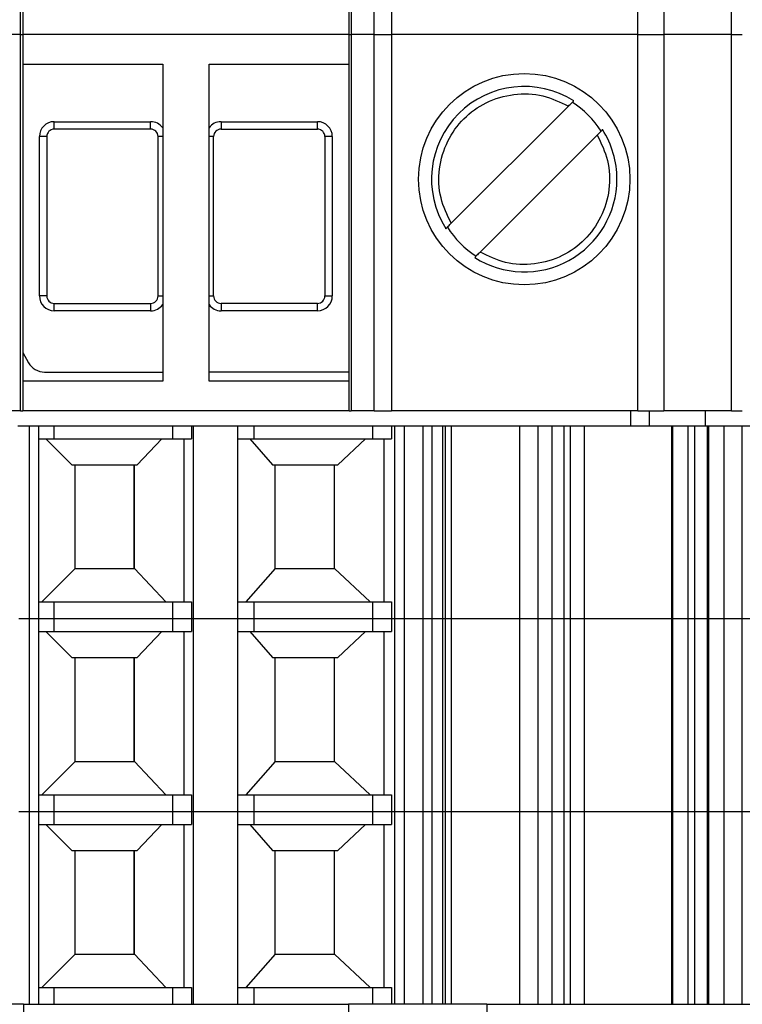
# Model space of a CAD drawing. Units: millimetres. Extents: x 254 to 4712, y 176 to 2824.
# Drawn here: x 2127 to 2146, y 1602 to 1629 of the extents above; entities that cross this region are included whole.
import ezdxf

# ---------------------------------------------------------------- set-up
doc = ezdxf.new("R2010")
doc.units = ezdxf.units.MM

msp = doc.modelspace()

# ---------------------------------------------------------------- linework, layer by layer
at = {"linetype": 'Continuous', "lineweight": 25}
for p, q in [((2126.859, 1628.307), (2126.859, 1638.457)), ((2126.919, 1638.457), (2126.919, 1628.307)), ((2135.719, 1628.307), (2135.719, 1638.457)), ((2135.78, 1638.457), (2135.78, 1628.307)), ((2136.4, 1628.307), (2136.4, 1638.457)), ((2136.869, 1638.457), (2136.869, 1628.307)), ((2143.505, 1628.307), (2143.505, 1638.457)), ((2144.212, 1638.457), (2144.212, 1628.307)), ((2146.032, 1628.307), (2146.032, 1638.457)), ((2126.859, 1628.307), (2126.239, 1628.307)), ((2126.859, 1628.307), (2126.919, 1628.307)), ((2126.859, 1618.157), (2126.859, 1628.307)), ((2135.719, 1628.307), (2126.919, 1628.307)), ((2126.919, 1628.307), (2126.919, 1618.157)), ((2135.719, 1628.307), (2135.78, 1628.307)), ((2135.719, 1618.157), (2135.719, 1628.307)), ((2136.4, 1628.307), (2135.78, 1628.307)), ((2135.78, 1628.307), (2135.78, 1618.157)), ((2136.4, 1628.307), (2136.869, 1628.307)), ((2136.4, 1618.157), (2136.4, 1628.307)), ((2143.505, 1628.307), (2136.869, 1628.307)), ((2136.869, 1628.307), (2136.869, 1618.157)), ((2143.505, 1628.307), (2144.212, 1628.307)), ((2143.505, 1618.157), (2143.505, 1628.307)), ((2146.032, 1628.307), (2144.212, 1628.307)), ((2144.212, 1628.307), (2144.212, 1618.157)), ((2146.032, 1628.307), (2146.325, 1628.307)), ((2146.032, 1618.157), (2146.032, 1628.307)), ((2126.919, 1627.507), (2130.694, 1627.507)), ((2130.694, 1627.507), (2130.694, 1618.957)), ((2131.944, 1627.507), (2135.719, 1627.507)), ((2131.944, 1618.957), (2131.944, 1627.507)), ((2141.635, 1626.376), (2138.476, 1623.217)), ((2127.769, 1625.957), (2130.369, 1625.957)), ((2127.769, 1625.757), (2127.769, 1625.957)), ((2130.369, 1625.757), (2130.369, 1625.957)), ((2132.269, 1625.957), (2132.269, 1625.757)), ((2132.269, 1625.957), (2134.869, 1625.957)), ((2134.869, 1625.757), (2134.869, 1625.957)), ((2130.369, 1625.757), (2127.769, 1625.757)), ((2132.269, 1625.757), (2134.869, 1625.757)), ((2127.369, 1621.257), (2127.369, 1625.557)), ((2127.569, 1625.557), (2127.369, 1625.557)), ((2127.569, 1625.557), (2127.569, 1621.257)), ((2130.694, 1625.557), (2130.569, 1625.557)), ((2130.569, 1621.257), (2130.569, 1625.557)), ((2132.069, 1625.557), (2131.944, 1625.557)), ((2132.069, 1621.257), (2132.069, 1625.557)), ((2135.069, 1625.557), (2135.069, 1621.257)), ((2135.269, 1625.557), (2135.069, 1625.557)), ((2135.269, 1625.557), (2135.269, 1621.257)), ((2139.254, 1622.439), (2142.413, 1625.598)), ((2127.569, 1621.257), (2127.369, 1621.257)), ((2130.569, 1621.257), (2130.694, 1621.257)), ((2131.944, 1621.257), (2132.069, 1621.257)), ((2135.069, 1621.257), (2135.269, 1621.257)), ((2127.769, 1620.857), (2127.769, 1621.057)), ((2127.769, 1621.057), (2130.369, 1621.057)), ((2130.369, 1621.057), (2130.369, 1620.857)), ((2132.269, 1621.057), (2132.269, 1620.857)), ((2134.869, 1621.057), (2132.269, 1621.057)), ((2134.869, 1620.857), (2134.869, 1621.057)), ((2130.369, 1620.857), (2127.769, 1620.857)), ((2134.869, 1620.857), (2132.269, 1620.857)), ((2126.919, 1619.729), (2127.076, 1619.457)), ((2127.509, 1619.207), (2130.694, 1619.207)), ((2135.719, 1619.207), (2131.944, 1619.207)), ((2130.694, 1618.957), (2126.919, 1618.957)), ((2135.719, 1618.957), (2131.944, 1618.957)), ((2126.859, 1618.157), (2126.239, 1618.157)), ((2126.859, 1618.157), (2126.919, 1618.157)), ((2135.719, 1618.157), (2126.919, 1618.157)), ((2135.719, 1618.157), (2135.78, 1618.157)), ((2136.4, 1618.157), (2135.78, 1618.157)), ((2136.4, 1618.157), (2136.869, 1618.157)), ((2143.505, 1618.157), (2136.869, 1618.157)), ((2143.319, 1617.757), (2143.319, 1618.157)), ((2143.505, 1618.157), (2144.212, 1618.157)), ((2143.819, 1617.757), (2143.819, 1618.157)), ((2146.032, 1618.157), (2144.212, 1618.157)), ((2145.319, 1618.157), (2145.319, 1617.757)), ((2146.032, 1618.157), (2146.325, 1618.157)), ((2126.791, 1617.757), (2127.091, 1617.757)), ((2127.091, 1617.757), (2127.091, 1612.557)), ((2127.091, 1617.757), (2127.346, 1617.757)), ((2127.346, 1617.757), (2127.346, 1612.557)), ((2127.346, 1617.757), (2127.758, 1617.757)), ((2127.758, 1617.757), (2127.758, 1617.407)), ((2127.758, 1617.757), (2130.957, 1617.757)), ((2130.957, 1617.757), (2130.957, 1617.407)), ((2130.957, 1617.757), (2131.47, 1617.757)), ((2131.47, 1617.757), (2131.47, 1617.407)), ((2131.47, 1617.757), (2131.52, 1617.757)), ((2131.52, 1617.757), (2131.52, 1612.557)), ((2131.52, 1617.757), (2132.72, 1617.757)), ((2132.72, 1612.557), (2132.72, 1617.757)), ((2132.72, 1617.757), (2133.156, 1617.757)), ((2133.156, 1617.757), (2133.156, 1617.407)), ((2133.156, 1617.757), (2136.355, 1617.757)), ((2136.355, 1617.757), (2136.355, 1617.407)), ((2136.355, 1617.757), (2136.868, 1617.757)), ((2136.868, 1617.757), (2136.868, 1617.407)), ((2136.868, 1617.757), (2136.942, 1617.757)), ((2136.942, 1617.757), (2136.942, 1612.557)), ((2136.942, 1617.757), (2137.203, 1617.757)), ((2137.203, 1617.757), (2137.203, 1612.557)), ((2137.203, 1617.757), (2137.706, 1617.757)), ((2137.706, 1617.757), (2137.706, 1612.557)), ((2137.706, 1617.757), (2137.95, 1617.757)), ((2137.95, 1617.757), (2137.95, 1612.557)), ((2137.95, 1617.757), (2138.237, 1617.757)), ((2138.237, 1617.757), (2138.237, 1612.557)), ((2138.237, 1617.757), (2138.315, 1617.757)), ((2138.315, 1617.757), (2138.315, 1612.557)), ((2138.315, 1617.757), (2138.318, 1617.757)), ((2138.318, 1612.557), (2138.318, 1617.757)), ((2138.318, 1617.757), (2138.471, 1617.757)), ((2138.471, 1617.757), (2138.471, 1612.557)), ((2138.471, 1617.757), (2140.318, 1617.757)), ((2140.318, 1617.757), (2140.318, 1612.557)), ((2140.318, 1617.757), (2140.807, 1617.757)), ((2140.807, 1617.757), (2140.807, 1612.557)), ((2140.807, 1617.757), (2141.197, 1617.757)), ((2141.197, 1612.557), (2141.197, 1617.757)), ((2141.197, 1617.757), (2141.508, 1617.757)), ((2141.508, 1617.757), (2141.508, 1612.557)), ((2141.508, 1617.757), (2141.687, 1617.757)), ((2141.687, 1617.757), (2141.687, 1612.557)), ((2141.687, 1617.757), (2142.056, 1617.757)), ((2142.056, 1617.757), (2142.056, 1612.557)), ((2142.056, 1617.757), (2142.072, 1617.757)), ((2142.072, 1612.557), (2142.072, 1617.757)), ((2142.072, 1617.757), (2144.418, 1617.757)), ((2144.418, 1617.757), (2144.418, 1612.557)), ((2144.418, 1617.757), (2144.438, 1617.757)), ((2144.438, 1617.757), (2144.438, 1612.557)), ((2144.438, 1617.757), (2144.854, 1617.757)), ((2144.854, 1617.757), (2144.854, 1612.557)), ((2144.854, 1617.757), (2145.039, 1617.757)), ((2145.039, 1617.757), (2145.039, 1612.557)), ((2145.039, 1617.757), (2145.376, 1617.757)), ((2145.376, 1617.757), (2145.376, 1612.557)), ((2145.376, 1617.757), (2145.415, 1617.757)), ((2145.415, 1617.757), (2145.415, 1612.557)), ((2145.415, 1617.757), (2145.826, 1617.757)), ((2145.826, 1617.757), (2145.826, 1612.557)), ((2145.826, 1617.757), (2146.316, 1617.757)), ((2146.316, 1617.757), (2146.316, 1612.557)), ((2146.316, 1617.757), (2148.136, 1617.757)), ((2127.346, 1617.407), (2127.758, 1617.407)), ((2127.547, 1617.407), (2128.248, 1616.707)), ((2127.758, 1617.407), (2130.957, 1617.407)), ((2130.01, 1616.707), (2130.67, 1617.407)), ((2130.957, 1617.407), (2131.47, 1617.407)), ((2131.276, 1613.007), (2131.276, 1617.407)), ((2132.72, 1617.407), (2133.156, 1617.407)), ((2133.041, 1617.407), (2133.656, 1616.707)), ((2133.156, 1617.407), (2136.355, 1617.407)), ((2135.419, 1616.707), (2136.164, 1617.407)), ((2136.355, 1617.407), (2136.868, 1617.407)), ((2136.669, 1613.007), (2136.669, 1617.407)), ((2128.248, 1616.707), (2130.01, 1616.707)), ((2128.332, 1613.907), (2128.332, 1616.707)), ((2129.926, 1613.907), (2129.926, 1616.707)), ((2129.931, 1613.907), (2129.931, 1616.707)), ((2133.656, 1616.707), (2135.419, 1616.707)), ((2133.73, 1613.907), (2133.73, 1616.707)), ((2135.324, 1613.907), (2135.324, 1616.707)), ((2135.329, 1613.907), (2135.329, 1616.707)), ((2128.332, 1613.907), (2127.431, 1613.007)), ((2128.332, 1613.907), (2129.931, 1613.907)), ((2130.78, 1613.007), (2129.931, 1613.907)), ((2133.73, 1613.907), (2132.939, 1613.007)), ((2133.73, 1613.907), (2135.329, 1613.907)), ((2136.287, 1613.007), (2135.329, 1613.907)), ((2127.346, 1613.007), (2127.758, 1613.007)), ((2127.758, 1613.007), (2127.758, 1612.557)), ((2127.758, 1613.007), (2130.957, 1613.007)), ((2130.957, 1613.007), (2130.957, 1612.557)), ((2130.957, 1613.007), (2131.47, 1613.007)), ((2131.47, 1613.007), (2131.47, 1612.557)), ((2132.72, 1613.007), (2133.156, 1613.007)), ((2133.156, 1613.007), (2133.156, 1612.557)), ((2133.156, 1613.007), (2136.355, 1613.007)), ((2136.355, 1613.007), (2136.355, 1612.557)), ((2136.355, 1613.007), (2136.868, 1613.007)), ((2136.868, 1613.007), (2136.868, 1612.557)), ((2126.817, 1612.557), (2127.091, 1612.557)), ((2127.091, 1612.557), (2127.346, 1612.557)), ((2127.091, 1612.557), (2127.091, 1607.357)), ((2127.346, 1612.557), (2127.758, 1612.557)), ((2127.346, 1612.557), (2127.346, 1607.357)), ((2127.758, 1612.557), (2130.957, 1612.557)), ((2127.758, 1612.557), (2127.758, 1612.207)), ((2130.957, 1612.557), (2131.47, 1612.557)), ((2130.957, 1612.557), (2130.957, 1612.207)), ((2131.47, 1612.557), (2131.52, 1612.557)), ((2131.47, 1612.557), (2131.47, 1612.207)), ((2131.52, 1612.557), (2132.72, 1612.557)), ((2131.52, 1612.557), (2131.52, 1607.357)), ((2132.72, 1607.357), (2132.72, 1612.557)), ((2132.72, 1612.557), (2133.156, 1612.557)), ((2133.156, 1612.557), (2136.355, 1612.557)), ((2133.156, 1612.557), (2133.156, 1612.207)), ((2136.355, 1612.557), (2136.868, 1612.557)), ((2136.355, 1612.557), (2136.355, 1612.207)), ((2136.868, 1612.557), (2136.942, 1612.557)), ((2136.868, 1612.557), (2136.868, 1612.207)), ((2136.942, 1612.557), (2137.203, 1612.557)), ((2136.942, 1612.557), (2136.942, 1607.357)), ((2137.203, 1612.557), (2137.706, 1612.557)), ((2137.203, 1612.557), (2137.203, 1607.357)), ((2137.706, 1612.557), (2137.95, 1612.557)), ((2137.706, 1612.557), (2137.706, 1607.357)), ((2137.95, 1612.557), (2138.237, 1612.557)), ((2137.95, 1612.557), (2137.95, 1607.357)), ((2138.237, 1612.557), (2138.315, 1612.557)), ((2138.237, 1612.557), (2138.237, 1607.357)), ((2138.315, 1612.557), (2138.318, 1612.557)), ((2138.315, 1612.557), (2138.315, 1607.357)), ((2138.318, 1607.357), (2138.318, 1612.557)), ((2138.318, 1612.557), (2138.471, 1612.557)), ((2138.471, 1612.557), (2140.318, 1612.557)), ((2138.471, 1612.557), (2138.471, 1607.357)), ((2140.318, 1612.557), (2140.807, 1612.557)), ((2140.318, 1612.557), (2140.318, 1607.357)), ((2140.807, 1612.557), (2141.197, 1612.557)), ((2140.807, 1612.557), (2140.807, 1607.357)), ((2141.197, 1607.357), (2141.197, 1612.557)), ((2141.197, 1612.557), (2141.508, 1612.557)), ((2141.508, 1612.557), (2141.687, 1612.557)), ((2141.508, 1612.557), (2141.508, 1607.357)), ((2141.687, 1612.557), (2142.056, 1612.557)), ((2141.687, 1612.557), (2141.687, 1607.357)), ((2142.056, 1612.557), (2142.072, 1612.557)), ((2142.056, 1612.557), (2142.056, 1607.357)), ((2142.072, 1607.357), (2142.072, 1612.557)), ((2142.072, 1612.557), (2144.418, 1612.557)), ((2144.418, 1612.557), (2144.418, 1607.357)), ((2144.418, 1612.557), (2144.438, 1612.557)), ((2144.438, 1612.557), (2144.854, 1612.557)), ((2144.438, 1612.557), (2144.438, 1607.357)), ((2144.854, 1612.557), (2145.039, 1612.557)), ((2144.854, 1612.557), (2144.854, 1607.357)), ((2145.039, 1612.557), (2145.376, 1612.557)), ((2145.039, 1612.557), (2145.039, 1607.357)), ((2145.376, 1612.557), (2145.415, 1612.557)), ((2145.376, 1612.557), (2145.376, 1607.357)), ((2145.415, 1612.557), (2145.415, 1607.357)), ((2145.415, 1612.557), (2145.826, 1612.557)), ((2145.826, 1612.557), (2146.316, 1612.557)), ((2145.826, 1612.557), (2145.826, 1607.357)), ((2146.316, 1612.557), (2148.136, 1612.557)), ((2146.316, 1612.557), (2146.316, 1607.357)), ((2127.346, 1612.207), (2127.758, 1612.207)), ((2127.547, 1612.207), (2128.248, 1611.507)), ((2127.758, 1612.207), (2130.957, 1612.207)), ((2130.01, 1611.507), (2130.67, 1612.207)), ((2130.957, 1612.207), (2131.47, 1612.207)), ((2131.276, 1607.807), (2131.276, 1612.207)), ((2132.72, 1612.207), (2133.156, 1612.207)), ((2133.041, 1612.207), (2133.656, 1611.507)), ((2133.156, 1612.207), (2136.355, 1612.207)), ((2135.419, 1611.507), (2136.164, 1612.207)), ((2136.355, 1612.207), (2136.868, 1612.207)), ((2136.669, 1607.807), (2136.669, 1612.207)), ((2128.248, 1611.507), (2130.01, 1611.507)), ((2128.332, 1608.707), (2128.332, 1611.507)), ((2129.926, 1608.707), (2129.926, 1611.507)), ((2129.931, 1608.707), (2129.931, 1611.507)), ((2133.656, 1611.507), (2135.419, 1611.507)), ((2133.73, 1608.707), (2133.73, 1611.507)), ((2135.324, 1608.707), (2135.324, 1611.507)), ((2135.329, 1608.707), (2135.329, 1611.507)), ((2128.332, 1608.707), (2127.431, 1607.807)), ((2128.332, 1608.707), (2129.931, 1608.707)), ((2130.78, 1607.807), (2129.931, 1608.707)), ((2133.73, 1608.707), (2132.939, 1607.807)), ((2133.73, 1608.707), (2135.329, 1608.707)), ((2136.287, 1607.807), (2135.329, 1608.707)), ((2127.346, 1607.807), (2127.758, 1607.807)), ((2127.758, 1607.807), (2127.758, 1607.357)), ((2127.758, 1607.807), (2130.957, 1607.807)), ((2130.957, 1607.807), (2130.957, 1607.357)), ((2130.957, 1607.807), (2131.47, 1607.807)), ((2131.47, 1607.807), (2131.47, 1607.357)), ((2132.72, 1607.807), (2133.156, 1607.807)), ((2133.156, 1607.807), (2133.156, 1607.357)), ((2133.156, 1607.807), (2136.355, 1607.807)), ((2136.355, 1607.807), (2136.355, 1607.357)), ((2136.355, 1607.807), (2136.868, 1607.807)), ((2136.868, 1607.807), (2136.868, 1607.357)), ((2126.817, 1607.357), (2127.091, 1607.357)), ((2127.091, 1607.357), (2127.091, 1602.157)), ((2127.091, 1607.357), (2127.346, 1607.357)), ((2127.346, 1607.357), (2127.346, 1602.157)), ((2127.346, 1607.357), (2127.758, 1607.357)), ((2127.758, 1607.357), (2127.758, 1607.007)), ((2127.758, 1607.357), (2130.957, 1607.357)), ((2130.957, 1607.357), (2130.957, 1607.007)), ((2130.957, 1607.357), (2131.47, 1607.357)), ((2131.47, 1607.357), (2131.47, 1607.007)), ((2131.47, 1607.357), (2131.52, 1607.357)), ((2131.52, 1607.357), (2131.52, 1602.157)), ((2131.52, 1607.357), (2132.72, 1607.357)), ((2132.72, 1602.157), (2132.72, 1607.357)), ((2132.72, 1607.357), (2133.156, 1607.357)), ((2133.156, 1607.357), (2133.156, 1607.007)), ((2133.156, 1607.357), (2136.355, 1607.357)), ((2136.355, 1607.357), (2136.355, 1607.007)), ((2136.355, 1607.357), (2136.868, 1607.357)), ((2136.868, 1607.357), (2136.868, 1607.007)), ((2136.868, 1607.357), (2136.942, 1607.357)), ((2136.942, 1607.357), (2136.942, 1602.157)), ((2136.942, 1607.357), (2137.203, 1607.357)), ((2137.203, 1607.357), (2137.203, 1602.157)), ((2137.203, 1607.357), (2137.706, 1607.357)), ((2137.706, 1607.357), (2137.706, 1602.157)), ((2137.706, 1607.357), (2137.95, 1607.357)), ((2137.95, 1607.357), (2137.95, 1602.157)), ((2137.95, 1607.357), (2138.237, 1607.357)), ((2138.237, 1607.357), (2138.237, 1602.157)), ((2138.237, 1607.357), (2138.315, 1607.357)), ((2138.315, 1607.357), (2138.315, 1602.157)), ((2138.315, 1607.357), (2138.318, 1607.357)), ((2138.318, 1602.157), (2138.318, 1607.357)), ((2138.318, 1607.357), (2138.471, 1607.357)), ((2138.471, 1607.357), (2138.471, 1602.157)), ((2138.471, 1607.357), (2140.318, 1607.357)), ((2140.318, 1607.357), (2140.318, 1602.157)), ((2140.318, 1607.357), (2140.807, 1607.357)), ((2140.807, 1607.357), (2140.807, 1602.157)), ((2140.807, 1607.357), (2141.197, 1607.357)), ((2141.197, 1602.157), (2141.197, 1607.357)), ((2141.197, 1607.357), (2141.508, 1607.357)), ((2141.508, 1607.357), (2141.508, 1602.157)), ((2141.508, 1607.357), (2141.687, 1607.357)), ((2141.687, 1607.357), (2141.687, 1602.157)), ((2141.687, 1607.357), (2142.056, 1607.357)), ((2142.056, 1607.357), (2142.056, 1602.157)), ((2142.056, 1607.357), (2142.072, 1607.357)), ((2142.072, 1602.157), (2142.072, 1607.357)), ((2142.072, 1607.357), (2144.418, 1607.357)), ((2144.418, 1607.357), (2144.418, 1602.157)), ((2144.418, 1607.357), (2144.438, 1607.357)), ((2144.438, 1607.357), (2144.438, 1602.157)), ((2144.438, 1607.357), (2144.854, 1607.357)), ((2144.854, 1607.357), (2144.854, 1602.157)), ((2144.854, 1607.357), (2145.039, 1607.357)), ((2145.039, 1607.357), (2145.039, 1602.157)), ((2145.039, 1607.357), (2145.376, 1607.357)), ((2145.376, 1607.357), (2145.376, 1602.157)), ((2145.376, 1607.357), (2145.415, 1607.357)), ((2145.415, 1607.357), (2145.415, 1602.157)), ((2145.415, 1607.357), (2145.826, 1607.357)), ((2145.826, 1607.357), (2145.826, 1602.157)), ((2145.826, 1607.357), (2146.316, 1607.357)), ((2146.316, 1607.357), (2146.316, 1602.157)), ((2146.316, 1607.357), (2148.136, 1607.357)), ((2127.346, 1607.007), (2127.758, 1607.007)), ((2127.547, 1607.007), (2128.248, 1606.307)), ((2127.758, 1607.007), (2130.957, 1607.007)), ((2130.01, 1606.307), (2130.67, 1607.007)), ((2130.957, 1607.007), (2131.47, 1607.007)), ((2131.276, 1602.607), (2131.276, 1607.007)), ((2132.72, 1607.007), (2133.156, 1607.007)), ((2133.041, 1607.007), (2133.656, 1606.307)), ((2133.156, 1607.007), (2136.355, 1607.007)), ((2135.419, 1606.307), (2136.164, 1607.007)), ((2136.355, 1607.007), (2136.868, 1607.007)), ((2136.669, 1602.607), (2136.669, 1607.007)), ((2128.248, 1606.307), (2130.01, 1606.307)), ((2128.332, 1603.507), (2128.332, 1606.307)), ((2129.926, 1603.507), (2129.926, 1606.307)), ((2129.931, 1603.507), (2129.931, 1606.307)), ((2133.656, 1606.307), (2135.419, 1606.307)), ((2133.73, 1603.507), (2133.73, 1606.307)), ((2135.324, 1603.507), (2135.324, 1606.307)), ((2135.329, 1603.507), (2135.329, 1606.307)), ((2128.332, 1603.507), (2127.431, 1602.607)), ((2128.332, 1603.507), (2129.931, 1603.507)), ((2130.78, 1602.607), (2129.931, 1603.507)), ((2133.73, 1603.507), (2132.939, 1602.607)), ((2133.73, 1603.507), (2135.329, 1603.507)), ((2136.287, 1602.607), (2135.329, 1603.507)), ((2127.346, 1602.607), (2127.758, 1602.607)), ((2127.758, 1602.607), (2127.758, 1602.157)), ((2127.758, 1602.607), (2130.957, 1602.607)), ((2130.957, 1602.607), (2130.957, 1602.157)), ((2130.957, 1602.607), (2131.47, 1602.607)), ((2131.47, 1602.607), (2131.47, 1602.157)), ((2132.72, 1602.607), (2133.156, 1602.607)), ((2133.156, 1602.607), (2133.156, 1602.157)), ((2133.156, 1602.607), (2136.355, 1602.607)), ((2136.355, 1602.607), (2136.355, 1602.157)), ((2136.355, 1602.607), (2136.868, 1602.607)), ((2136.868, 1602.607), (2136.868, 1602.157)), ((2126.937, 1602.157), (2123.204, 1602.157)), ((2126.937, 1602.157), (2126.937, 1597.657)), ((2126.937, 1602.157), (2135.701, 1602.157)), ((2135.701, 1602.157), (2135.701, 1597.657)), ((2139.435, 1602.157), (2135.701, 1602.157)), ((2139.435, 1602.157), (2152.432, 1602.157)), ((2139.435, 1602.157), (2139.435, 1601.407))]:
    msp.add_line(p, q, dxfattribs=at)
msp.add_circle((2140.444, 1624.407), 2.85, dxfattribs=at)
for centre, radius, start, end in [((2140.444, 1624.407), 2.5, 57.7121, 212.2605), ((2140.444, 1624.407), 2.443, 31.9888, 58.0112), ((2127.769, 1625.557), 0.4, 90, 180), ((2130.369, 1625.557), 0.4, 35.6591, 90), ((2132.269, 1625.557), 0.4, 90, 144.3409), ((2134.869, 1625.557), 0.4, 0, 90), ((2127.769, 1625.557), 0.2, 90, 180), ((2130.369, 1625.557), 0.2, 360, 90), ((2132.269, 1625.557), 0.2, 90, 180), ((2134.869, 1625.557), 0.2, 0, 90), ((2140.444, 1624.407), 2.5, 0, 32.2728), ((2140.444, 1624.407), 2.5, 237.6899, 0), ((2140.444, 1624.407), 2.443, 211.9888, 238.0112), ((2127.769, 1621.257), 0.4, 180, 270), ((2127.769, 1621.257), 0.2, 180, 270), ((2130.369, 1621.257), 0.2, 270, 0), ((2132.269, 1621.257), 0.2, 180, 270), ((2134.869, 1621.257), 0.4, 270, 0), ((2134.869, 1621.257), 0.2, 270, 0), ((2130.369, 1621.257), 0.4, 270, 324.3409), ((2132.269, 1621.257), 0.4, 215.6591, 270), ((2127.509, 1619.707), 0.5, 210, 270)]:
    msp.add_arc(centre, radius, start, end, dxfattribs=at)
for points, knots in [([(2138.476, 1623.217), (2138.368, 1623.441), (2138.145, 1623.902), (2138.118, 1624.691), (2138.34, 1625.44), (2138.789, 1626.062), (2139.412, 1626.511), (2140.16, 1626.733), (2140.95, 1626.706), (2141.411, 1626.484), (2141.635, 1626.376)], [0, 0, 0, 0, 0.1214839, 0.25, 0.3785161, 0.5, 0.6214839, 0.75, 0.8785161, 1, 1, 1, 1]), ([(2141.635, 1626.376), (2141.651, 1626.392), (2141.685, 1626.426), (2141.729, 1626.47), (2141.762, 1626.503), (2141.777, 1626.518), (2141.78, 1626.521), (2141.78, 1626.521), (2141.78, 1626.521)], [0, 0, 0, 0, 0.215257, 0.430635, 0.642591, 0.849001, 0.968035, 1, 1, 1, 1]), ([(2142.558, 1625.743), (2142.558, 1625.743), (2142.558, 1625.744), (2142.552, 1625.738), (2142.529, 1625.715), (2142.494, 1625.679), (2142.453, 1625.638), (2142.425, 1625.61), (2142.413, 1625.598)], [0, 0, 0, 0, 0.031958, 0.233109, 0.434189, 0.637331, 0.845255, 1, 1, 1, 1]), ([(2142.413, 1625.598), (2142.521, 1625.374), (2142.743, 1624.913), (2142.77, 1624.123), (2142.548, 1623.375), (2142.099, 1622.752), (2141.477, 1622.303), (2140.728, 1622.082), (2139.938, 1622.108), (2139.478, 1622.331), (2139.254, 1622.439)], [0, 0, 0, 0, 0.121484, 0.25, 0.378516, 0.5, 0.621484, 0.75, 0.878516, 1, 1, 1, 1]), ([(2138.331, 1623.072), (2138.331, 1623.072), (2138.33, 1623.071), (2138.336, 1623.077), (2138.359, 1623.1), (2138.395, 1623.136), (2138.436, 1623.177), (2138.464, 1623.205), (2138.476, 1623.217)], [0, 0, 0, 0, 0.031958, 0.233109, 0.434189, 0.637331, 0.845255, 1, 1, 1, 1]), ([(2139.254, 1622.439), (2139.237, 1622.422), (2139.204, 1622.389), (2139.159, 1622.345), (2139.126, 1622.312), (2139.111, 1622.296), (2139.108, 1622.293), (2139.109, 1622.294), (2139.109, 1622.294)], [0, 0, 0, 0, 0.215257, 0.430635, 0.642591, 0.849001, 0.968035, 1, 1, 1, 1])]:
    msp.add_open_spline(points, degree=3, knots=knots, dxfattribs=at)

doc.saveas('drawing.dxf')
